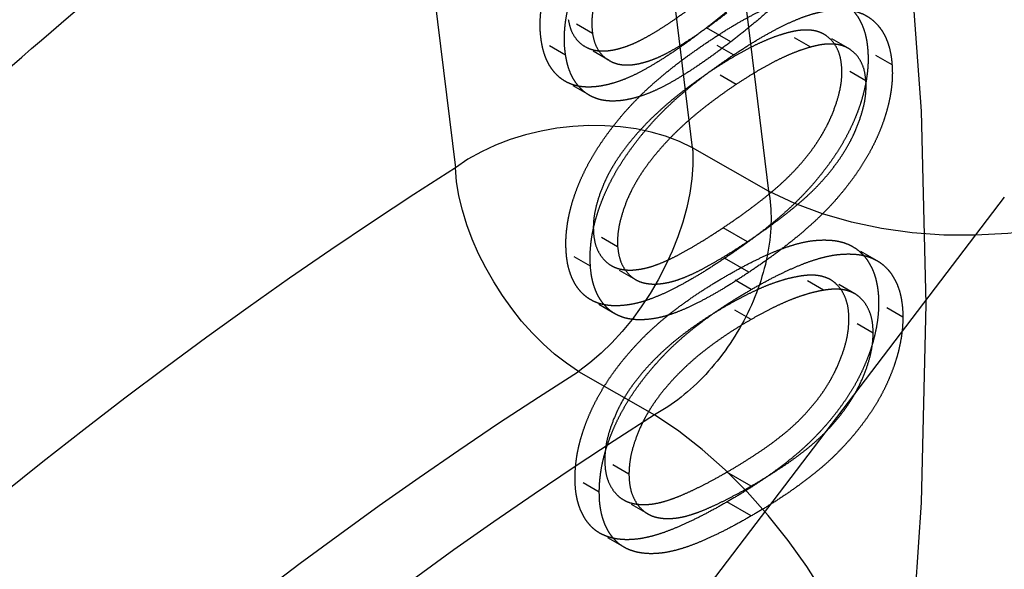
# Model space of a CAD drawing. Units: millimetres. Extents: x 63 to 4291, y 73 to 3057.
# Drawn here: x 3430 to 3435, y 989 to 992 of the extents above; entities that cross this region are included whole.
import ezdxf

# ---------------------------------------------------------------- set-up
doc = ezdxf.new("R2010")
doc.units = ezdxf.units.MM
doc.header["$LTSCALE"] = 2
doc.linetypes.add('Dashed', pattern=[5.7, 4.56, -1.14])
doc.layers.add('Hidden (ISO)', color=7, linetype='Dashed')
doc.layers.add('Hidden Narrow (ISO)', color=7, linetype='Dashed')

msp = doc.modelspace()

# ---------------------------------------------------------------- linework, layer by layer
at = {"layer": 'Hidden (ISO)', "ltscale": 0.011934}
for p, q in [((3433.083, 991.773), (3432.9416, 991.8547)), ((3432.926, 991.6458), (3432.7847, 991.7275)), ((3433.9054, 991.6478), (3433.764, 991.7295)), ((3434.3566, 991.6938), (3434.2152, 991.7755)), ((3434.5743, 991.6871), (3434.433, 991.7688)), ((3433.1802, 991.6155), (3433.0388, 991.6972)), ((3434.8307, 991.591), (3434.6894, 991.6727)), ((3433.9213, 991.4758), (3433.7799, 991.5575)), ((3434.6785, 991.4962), (3434.5372, 991.5779)), ((3433.0651, 991.4125), (3432.9238, 991.4942)), ((3433.2298, 990.529), (3433.0884, 990.6107)), ((3434.7433, 990.4473), (3434.6019, 990.529)), ((3433.0708, 990.4159), (3432.9295, 990.4976)), ((3433.3356, 990.3365), (3433.1942, 990.4182)), ((3434.0088, 990.279), (3433.8675, 990.3607)), ((3434.4317, 990.2748), (3434.2903, 990.3565)), ((3434.6136, 990.2544), (3434.4723, 990.3361)), ((3433.2139, 990.1378), (3433.0725, 990.2195)), ((3434.0082, 990.1041), (3433.8668, 990.1858)), ((3434.8937, 990.1183), (3434.7523, 990.1999)), ((3434.7209, 990.0244), (3434.5795, 990.1061)), ((3433.2954, 989.2023), (3433.1541, 989.2839)), ((3433.1227, 989.0968), (3432.9813, 989.1784)), ((3433.4051, 988.9706), (3433.2638, 989.0523)), ((3433.2668, 988.776), (3433.1254, 988.8576))]:
    msp.add_line(p, q, dxfattribs=at)
at = {"layer": 'Hidden (ISO)', "ltscale": 0.921053}
msp.add_line((3435.4857, 990.8189), (3432.4817, 986.8737), dxfattribs=at)
at = {"layer": 'Hidden (ISO)', "ltscale": 0.921053, "extrusion": (0, 0, -1)}
msp.add_ellipse((3414.5559, 981.2411), major_axis=(15.0108, 25.9745), ratio=0.577628, start_param=0.006047, end_param=1.564268, dxfattribs=at)
at = {"layer": 'Hidden (ISO)', "ltscale": 0.921053}
for points, knots in [([(3427.4692, 991.5866), (3427.7639, 991.8507), (3428.0604, 992.1089), (3428.6566, 992.613), (3428.9563, 992.8589), (3429.5585, 993.338), (3429.861, 993.5712), (3430.4682, 994.0246), (3430.7729, 994.2447), (3431.3842, 994.6716), (3431.6908, 994.8783), (3431.998, 995.0781)], [4.4424445, 4.4424445, 4.4424445, 4.4424445, 4.4837186, 4.4837186, 4.5249928, 4.5249928, 4.5662669, 4.5662669, 4.6075411, 4.6075411, 4.6488152, 4.6488152, 4.6488152, 4.6488152]), ([(3429.2394, 991.1816), (3429.5432, 991.4541), (3429.8484, 991.7201), (3430.4611, 992.2384), (3430.7686, 992.4908), (3431.3853, 992.9815), (3431.6944, 993.2199), (3432.3137, 993.6823), (3432.6239, 993.9062), (3433.2446, 994.3394), (3433.5552, 994.5486), (3433.8656, 994.7502)], [4.4417314, 4.4417314, 4.4417314, 4.4417314, 4.4832768, 4.4832768, 4.5248223, 4.5248223, 4.5663677, 4.5663677, 4.6079132, 4.6079132, 4.6494586, 4.6494586, 4.6494586, 4.6494586]), ([(3434.528, 993.0661), (3434.5299, 993.052), (3434.5337, 993.0242), (3434.5356, 992.9802), (3434.5346, 992.9351), (3434.5306, 992.8888), (3434.5233, 992.8413), (3434.5137, 992.7929), (3434.5003, 992.7431), (3434.4842, 992.6922), (3434.4649, 992.6407), (3434.443, 992.5887), (3434.4174, 992.5366), (3434.3892, 992.4839), (3434.3571, 992.4314), (3434.3226, 992.378), (3434.2849, 992.3244), (3434.2437, 992.2704), (3434.1985, 992.2158), (3434.1488, 992.1603), (3434.0942, 992.104), (3434.0348, 992.0463), (3433.9702, 991.9878), (3433.9007, 991.928), (3433.8265, 991.8667), (3433.7752, 991.827), (3433.7488, 991.8065)], [0, 0, 0, 0, 0.033756, 0.06671, 0.099345, 0.131864, 0.164193, 0.196471, 0.22933, 0.262891, 0.296829, 0.33096, 0.365823, 0.401686, 0.438534, 0.47653, 0.516253, 0.557297, 0.600714, 0.647184, 0.696765, 0.749977, 0.806857, 0.867588, 0.931966, 1, 1, 1, 1]), ([(3432.7847, 991.7275), (3432.7828, 991.7419), (3432.779, 991.7702), (3432.7771, 991.8149), (3432.7781, 991.8608), (3432.7821, 991.9079), (3432.7893, 991.9563), (3432.7994, 992.0058), (3432.8127, 992.0565), (3432.8288, 992.1084), (3432.8484, 992.1612), (3432.8711, 992.2146), (3432.8969, 992.2683), (3432.926, 992.3224), (3432.9585, 992.377), (3432.9941, 992.4318), (3433.0326, 992.4873), (3433.0747, 992.5431), (3433.1203, 992.5997), (3433.1706, 992.6561), (3433.225, 992.7138), (3433.284, 992.7711), (3433.3471, 992.8295), (3433.4145, 992.8881), (3433.4865, 992.9476), (3433.5361, 992.9862), (3433.5615, 993.006)], [0, 0, 0, 0, 0.03406, 0.067327, 0.100279, 0.133112, 0.16575, 0.198675, 0.231817, 0.265638, 0.300199, 0.335091, 0.370533, 0.407132, 0.444891, 0.483794, 0.524174, 0.566233, 0.610366, 0.656979, 0.706499, 0.759126, 0.814285, 0.872896, 0.934776, 1, 1, 1, 1]), ([(3434.6694, 992.9844), (3434.6713, 992.9703), (3434.675, 992.9425), (3434.6769, 992.8985), (3434.6759, 992.8534), (3434.6719, 992.8071), (3434.6647, 992.7596), (3434.655, 992.7112), (3434.6417, 992.6614), (3434.6256, 992.6105), (3434.6063, 992.559), (3434.5844, 992.507), (3434.5587, 992.4549), (3434.5306, 992.4022), (3434.4985, 992.3497), (3434.464, 992.2963), (3434.4263, 992.2428), (3434.385, 992.1887), (3434.3399, 992.1341), (3434.2902, 992.0786), (3434.2356, 992.0223), (3434.1761, 991.9646), (3434.1115, 991.9061), (3434.0421, 991.8463), (3433.9678, 991.7851), (3433.9165, 991.7453), (3433.8902, 991.7248)], [0, 0, 0, 0, 0.033756, 0.06671, 0.099345, 0.131864, 0.164193, 0.196471, 0.22933, 0.262891, 0.296829, 0.33096, 0.365823, 0.401686, 0.438534, 0.47653, 0.516253, 0.557297, 0.600714, 0.647184, 0.696765, 0.749977, 0.806857, 0.867588, 0.931966, 1, 1, 1, 1]), ([(3432.926, 991.6458), (3432.9241, 991.6602), (3432.9204, 991.6885), (3432.9185, 991.7333), (3432.9194, 991.7791), (3432.9235, 991.8263), (3432.9306, 991.8747), (3432.9407, 991.9241), (3432.9541, 991.9749), (3432.9702, 992.0267), (3432.9898, 992.0795), (3433.0124, 992.1329), (3433.0383, 992.1866), (3433.0673, 992.2407), (3433.0998, 992.2953), (3433.1355, 992.3501), (3433.174, 992.4056), (3433.216, 992.4614), (3433.2617, 992.518), (3433.312, 992.5744), (3433.3663, 992.6321), (3433.4253, 992.6894), (3433.4884, 992.7479), (3433.5559, 992.8064), (3433.6278, 992.8659), (3433.6774, 992.9045), (3433.7029, 992.9243)], [0, 0, 0, 0, 0.03406, 0.067327, 0.100279, 0.133112, 0.16575, 0.198675, 0.231817, 0.265638, 0.300199, 0.335091, 0.370533, 0.407132, 0.444891, 0.483794, 0.524174, 0.566233, 0.610366, 0.656979, 0.706499, 0.759126, 0.814285, 0.872896, 0.934776, 1, 1, 1, 1]), ([(3433.7319, 992.7623), (3433.7115, 992.7464), (3433.6718, 992.7153), (3433.6138, 992.6678), (3433.5589, 992.6208), (3433.5072, 992.5737), (3433.4586, 992.5276), (3433.4131, 992.4813), (3433.3707, 992.4356), (3433.3314, 992.3899), (3433.2953, 992.3448), (3433.2617, 992.3007), (3433.2312, 992.257), (3433.2039, 992.2138), (3433.179, 992.1715), (3433.1574, 992.1296), (3433.1384, 992.0884), (3433.1176, 992.0354), (3433.0979, 991.9717), (3433.0825, 991.8993), (3433.077, 991.8322), (3433.081, 991.7927), (3433.083, 991.773)], [0, 0, 0, 0, 0.066495, 0.129652, 0.190312, 0.24785, 0.302596, 0.354415, 0.404103, 0.451139, 0.495834, 0.53844, 0.578991, 0.617683, 0.654741, 0.690375, 0.725079, 0.758613, 0.822539, 0.88321, 0.94165, 1, 1, 1, 1]), ([(3432.9416, 991.8547), (3432.9454, 991.836), (3432.9531, 991.7987), (3432.9767, 991.7532), (3433.0085, 991.7163), (3433.0421, 991.6939), (3433.0731, 991.6812), (3433.0984, 991.6742), (3433.1259, 991.671), (3433.1554, 991.6709), (3433.1867, 991.6737), (3433.22, 991.6801), (3433.2552, 991.6895), (3433.2927, 991.7021), (3433.3332, 991.7187), (3433.3774, 991.7411), (3433.4256, 991.7676), (3433.4779, 991.7996), (3433.5343, 991.8358), (3433.5947, 991.8781), (3433.6592, 991.9244), (3433.7034, 991.958), (3433.7262, 991.9754)], [0, 0, 0, 0, 0.05922, 0.118558, 0.179266, 0.243168, 0.276468, 0.310061, 0.344255, 0.379469, 0.415894, 0.453244, 0.492146, 0.532737, 0.576156, 0.623584, 0.674885, 0.730889, 0.791316, 0.856297, 0.925827, 1, 1, 1, 1]), ([(3433.764, 991.7295), (3433.7897, 991.7462), (3433.8397, 991.7789), (3433.9128, 991.8241), (3433.9822, 991.8631), (3434.0477, 991.8978), (3434.1094, 991.9262), (3434.1674, 991.9503), (3434.2213, 991.968), (3434.2717, 991.9811), (3434.3187, 991.9894), (3434.3629, 991.9939), (3434.4043, 991.9939), (3434.4432, 991.9909), (3434.4792, 991.9834), (3434.5125, 991.9721), (3434.5431, 991.9567), (3434.5709, 991.9376), (3434.5957, 991.9149), (3434.6181, 991.8897), (3434.6375, 991.8613), (3434.6537, 991.8295), (3434.6673, 991.7949), (3434.6777, 991.7572), (3434.6853, 991.7165), (3434.688, 991.6874), (3434.6894, 991.6727)], [0, 0, 0, 0, 0.064983, 0.126747, 0.185068, 0.240316, 0.292626, 0.341789, 0.388322, 0.43201, 0.473844, 0.51389, 0.552947, 0.590667, 0.62712, 0.662752, 0.698176, 0.732812, 0.767069, 0.800681, 0.833673, 0.866516, 0.899546, 0.932605, 0.965914, 1, 1, 1, 1]), ([(3433.9054, 991.6478), (3433.931, 991.6645), (3433.981, 991.6972), (3434.0542, 991.7424), (3434.1235, 991.7814), (3434.1891, 991.8162), (3434.2508, 991.8445), (3434.3088, 991.8686), (3434.3627, 991.8863), (3434.4131, 991.8994), (3434.46, 991.9077), (3434.5043, 991.9122), (3434.5456, 991.9122), (3434.5846, 991.9092), (3434.6205, 991.9017), (3434.6538, 991.8904), (3434.6844, 991.8751), (3434.7122, 991.8559), (3434.7371, 991.8332), (3434.7595, 991.808), (3434.7789, 991.7796), (3434.7951, 991.7478), (3434.8086, 991.7133), (3434.8191, 991.6755), (3434.8266, 991.6348), (3434.8293, 991.6057), (3434.8307, 991.591)], [0, 0, 0, 0, 0.064983, 0.126747, 0.185068, 0.240316, 0.292626, 0.341789, 0.388322, 0.43201, 0.473844, 0.51389, 0.552947, 0.590667, 0.62712, 0.662752, 0.698176, 0.732812, 0.767069, 0.800681, 0.833673, 0.866516, 0.899546, 0.932605, 0.965914, 1, 1, 1, 1]), ([(3433.083, 991.773), (3433.0868, 991.7543), (3433.0945, 991.717), (3433.118, 991.6716), (3433.1498, 991.6347), (3433.1834, 991.6122), (3433.2144, 991.5995), (3433.2397, 991.5925), (3433.2673, 991.5893), (3433.2967, 991.5892), (3433.3281, 991.592), (3433.3614, 991.5984), (3433.3966, 991.6079), (3433.434, 991.6204), (3433.4746, 991.637), (3433.5188, 991.6594), (3433.567, 991.6859), (3433.6192, 991.7179), (3433.6756, 991.7541), (3433.736, 991.7964), (3433.8005, 991.8427), (3433.8447, 991.8763), (3433.8676, 991.8937)], [0, 0, 0, 0, 0.05922, 0.118558, 0.179266, 0.243168, 0.276468, 0.310061, 0.344255, 0.379469, 0.415894, 0.453244, 0.492146, 0.532737, 0.576156, 0.623584, 0.674885, 0.730889, 0.791316, 0.856297, 0.925827, 1, 1, 1, 1]), ([(3433.7488, 991.8065), (3433.7222, 991.7863), (3433.6705, 991.747), (3433.5947, 991.6928), (3433.5234, 991.6445), (3433.4563, 991.6023), (3433.3934, 991.5655), (3433.3348, 991.5347), (3433.2805, 991.5098), (3433.2302, 991.4909), (3433.1834, 991.4775), (3433.1391, 991.4672), (3433.0973, 991.4616), (3433.0579, 991.4598), (3433.0209, 991.4619), (3432.9863, 991.4681), (3432.9541, 991.4785), (3432.9245, 991.4929), (3432.8974, 991.5108), (3432.8731, 991.5323), (3432.8515, 991.5569), (3432.8325, 991.5846), (3432.8163, 991.6155), (3432.8027, 991.6494), (3432.7922, 991.687), (3432.7872, 991.7139), (3432.7847, 991.7275)], [0, 0, 0, 0, 0.0685472, 0.1330634, 0.1939026, 0.2505789, 0.3037661, 0.3535738, 0.3995831, 0.4425516, 0.4831925, 0.5223592, 0.5600111, 0.5968586, 0.6324371, 0.6673334, 0.7017674, 0.7359678, 0.7695543, 0.8027355, 0.83549, 0.8680141, 0.900508, 0.9331726, 0.9661274, 1, 1, 1, 1]), ([(3434.5372, 991.5779), (3434.5349, 991.5977), (3434.5303, 991.6372), (3434.5117, 991.6871), (3434.4843, 991.7289), (3434.4542, 991.7557), (3434.4264, 991.7733), (3434.4025, 991.7827), (3434.377, 991.7901), (3434.3487, 991.793), (3434.3186, 991.7938), (3434.2862, 991.7908), (3434.2516, 991.7851), (3434.2275, 991.7788), (3434.2152, 991.7755)], [0, 0, 0, 0, 0.11116, 0.222168, 0.335642, 0.454665, 0.516364, 0.579205, 0.64355, 0.709595, 0.777881, 0.849033, 0.922759, 1, 1, 1, 1]), ([(3432.9295, 990.4976), (3432.9287, 990.5126), (3432.9272, 990.5424), (3432.9286, 990.5891), (3432.9331, 990.6367), (3432.94, 990.685), (3432.9507, 990.7342), (3432.9638, 990.7844), (3432.9805, 990.8354), (3432.9996, 990.8873), (3433.0224, 990.9395), (3433.0477, 990.9923), (3433.0765, 991.045), (3433.1083, 991.0977), (3433.1433, 991.1502), (3433.1811, 991.2028), (3433.222, 991.2556), (3433.2661, 991.3085), (3433.3139, 991.3614), (3433.3657, 991.4144), (3433.4219, 991.4668), (3433.4822, 991.52), (3433.5468, 991.5725), (3433.6154, 991.6255), (3433.6883, 991.6778), (3433.7384, 991.712), (3433.764, 991.7295)], [0, 0, 0, 0, 0.033855, 0.0674153, 0.1003117, 0.1329814, 0.1657399, 0.1983787, 0.2318304, 0.2655407, 0.2999919, 0.3348442, 0.3706568, 0.4072572, 0.4448572, 0.4838154, 0.5242802, 0.5662486, 0.6103808, 0.6569918, 0.7064375, 0.7590421, 0.8145107, 0.8730162, 0.9348911, 1, 1, 1, 1]), ([(3434.2152, 991.7755), (3434.1996, 991.771), (3434.1679, 991.7619), (3434.1186, 991.7432), (3434.0674, 991.7215), (3434.0141, 991.6963), (3433.9584, 991.6667), (3433.9007, 991.6338), (3433.8409, 991.5974), (3433.8005, 991.571), (3433.7799, 991.5575)], [0, 0, 0, 0, 0.1100092, 0.2242024, 0.3414924, 0.4636338, 0.5908031, 0.7224805, 0.8588302, 1, 1, 1, 1]), ([(3433.8902, 991.7248), (3433.8635, 991.7046), (3433.8118, 991.6653), (3433.7361, 991.6111), (3433.6647, 991.5628), (3433.5976, 991.5206), (3433.5348, 991.4838), (3433.4762, 991.453), (3433.4219, 991.4281), (3433.3716, 991.4092), (3433.3247, 991.3958), (3433.2804, 991.3855), (3433.2386, 991.3799), (3433.1993, 991.3781), (3433.1622, 991.3802), (3433.1277, 991.3864), (3433.0955, 991.3968), (3433.0659, 991.4112), (3433.0388, 991.4291), (3433.0145, 991.4506), (3432.9928, 991.4752), (3432.9738, 991.5029), (3432.9576, 991.5338), (3432.944, 991.5677), (3432.9335, 991.6053), (3432.9286, 991.6322), (3432.926, 991.6458)], [0, 0, 0, 0, 0.0685472, 0.1330634, 0.1939026, 0.2505789, 0.3037661, 0.3535738, 0.3995831, 0.4425516, 0.4831925, 0.5223592, 0.5600111, 0.5968586, 0.6324371, 0.6673334, 0.7017674, 0.7359678, 0.7695543, 0.8027355, 0.83549, 0.8680141, 0.900508, 0.9331726, 0.9661274, 1, 1, 1, 1]), ([(3434.6894, 991.6727), (3434.6901, 991.6579), (3434.6917, 991.6285), (3434.6902, 991.5825), (3434.6857, 991.5357), (3434.6789, 991.4882), (3434.6681, 991.4397), (3434.655, 991.3906), (3434.6391, 991.3405), (3434.6199, 991.2899), (3434.5979, 991.2389), (3434.5728, 991.1877), (3434.5449, 991.1366), (3434.5137, 991.0856), (3434.4799, 991.0347), (3434.4427, 990.984), (3434.4028, 990.9334), (3434.3599, 990.8822), (3434.3128, 990.8313), (3434.2614, 990.7797), (3434.205, 990.7281), (3434.144, 990.6752), (3434.0783, 990.6223), (3434.0078, 990.569), (3433.9327, 990.5146), (3433.8808, 990.4795), (3433.8541, 990.4615)], [0, 0, 0, 0, 0.033845, 0.066819, 0.099699, 0.132071, 0.16427, 0.196905, 0.229609, 0.263093, 0.296792, 0.331074, 0.366158, 0.401646, 0.438747, 0.476662, 0.516125, 0.557272, 0.600509, 0.646928, 0.696883, 0.750052, 0.807038, 0.867388, 0.931793, 1, 1, 1, 1]), ([(3434.3566, 991.6938), (3434.341, 991.6893), (3434.3092, 991.6802), (3434.26, 991.6615), (3434.2088, 991.6399), (3434.1554, 991.6146), (3434.0998, 991.585), (3434.0421, 991.5521), (3433.9823, 991.5157), (3433.9418, 991.4893), (3433.9213, 991.4758)], [0, 0, 0, 0, 0.1100092, 0.2242024, 0.3414924, 0.4636338, 0.5908031, 0.7224805, 0.8588302, 1, 1, 1, 1]), ([(3434.6785, 991.4962), (3434.6762, 991.516), (3434.6717, 991.5555), (3434.653, 991.6054), (3434.6257, 991.6472), (3434.5955, 991.6741), (3434.5677, 991.6916), (3434.5439, 991.701), (3434.5183, 991.7084), (3434.49, 991.7113), (3434.46, 991.7121), (3434.4275, 991.7092), (3434.393, 991.7035), (3434.3689, 991.6971), (3434.3566, 991.6938)], [0, 0, 0, 0, 0.11116, 0.222168, 0.335642, 0.454665, 0.516364, 0.579205, 0.64355, 0.709595, 0.777881, 0.849033, 0.922759, 1, 1, 1, 1]), ([(3433.0708, 990.4159), (3433.0701, 990.4309), (3433.0685, 990.4608), (3433.07, 990.5074), (3433.0745, 990.555), (3433.0814, 990.6033), (3433.092, 990.6525), (3433.1052, 990.7027), (3433.1218, 990.7537), (3433.141, 990.8056), (3433.1637, 990.8578), (3433.1891, 990.9106), (3433.2178, 990.9633), (3433.2496, 991.016), (3433.2846, 991.0685), (3433.3225, 991.1212), (3433.3634, 991.174), (3433.4075, 991.2268), (3433.4552, 991.2797), (3433.507, 991.3327), (3433.5633, 991.3851), (3433.6236, 991.4383), (3433.6882, 991.4909), (3433.7568, 991.5438), (3433.8297, 991.5961), (3433.8797, 991.6303), (3433.9054, 991.6478)], [0, 0, 0, 0, 0.033855, 0.0674153, 0.1003117, 0.1329814, 0.1657399, 0.1983787, 0.2318304, 0.2655407, 0.2999919, 0.3348442, 0.3706568, 0.4072572, 0.4448572, 0.4838154, 0.5242802, 0.5662486, 0.6103808, 0.6569918, 0.7064375, 0.7590421, 0.8145107, 0.8730162, 0.9348911, 1, 1, 1, 1]), ([(3433.7799, 991.5575), (3433.7593, 991.5436), (3433.719, 991.5164), (3433.6603, 991.4738), (3433.6046, 991.4316), (3433.5519, 991.3896), (3433.5021, 991.3473), (3433.4554, 991.3048), (3433.4115, 991.2624), (3433.3708, 991.2198), (3433.3328, 991.1778), (3433.298, 991.1356), (3433.2656, 991.0944), (3433.2363, 991.0529), (3433.2096, 991.0121), (3433.1859, 990.9713), (3433.1647, 990.931), (3433.1411, 990.8786), (3433.1172, 990.8149), (3433.0978, 990.7418), (3433.0867, 990.6726), (3433.0878, 990.6313), (3433.0884, 990.6107)], [0, 0, 0, 0, 0.066513, 0.129986, 0.190437, 0.247928, 0.302615, 0.354961, 0.404287, 0.451532, 0.49622, 0.53865, 0.579429, 0.617798, 0.655053, 0.690624, 0.725011, 0.758751, 0.822727, 0.883175, 0.941733, 1, 1, 1, 1]), ([(3433.845, 990.6397), (3433.868, 990.6551), (3433.9124, 990.685), (3433.9767, 990.7306), (3434.0364, 990.7752), (3434.0918, 990.8183), (3434.1428, 990.8605), (3434.1893, 990.9017), (3434.2314, 990.9414), (3434.2693, 990.9805), (3434.3037, 991.0193), (3434.3356, 991.058), (3434.3653, 991.0969), (3434.3927, 991.1359), (3434.4174, 991.1754), (3434.4403, 991.2147), (3434.4609, 991.2545), (3434.4842, 991.3072), (3434.5084, 991.3713), (3434.5284, 991.4454), (3434.5388, 991.5152), (3434.5377, 991.5571), (3434.5372, 991.5779)], [0, 0, 0, 0, 0.07402, 0.143153, 0.207814, 0.26801, 0.323876, 0.375516, 0.422609, 0.465766, 0.506184, 0.545012, 0.582713, 0.619147, 0.654236, 0.688483, 0.722591, 0.756081, 0.820783, 0.881956, 0.941084, 1, 1, 1, 1]), ([(3434.8307, 991.591), (3434.8315, 991.5762), (3434.833, 991.5468), (3434.8316, 991.5008), (3434.8271, 991.454), (3434.8203, 991.4065), (3434.8094, 991.358), (3434.7964, 991.3089), (3434.7805, 991.2588), (3434.7612, 991.2082), (3434.7393, 991.1572), (3434.7141, 991.106), (3434.6863, 991.0549), (3434.655, 991.0039), (3434.6212, 990.953), (3434.5841, 990.9023), (3434.5442, 990.8517), (3434.5012, 990.8005), (3434.4542, 990.7496), (3434.4027, 990.698), (3434.3463, 990.6464), (3434.2854, 990.5935), (3434.2197, 990.5407), (3434.1492, 990.4873), (3434.074, 990.4329), (3434.0222, 990.3978), (3433.9955, 990.3798)], [0, 0, 0, 0, 0.033845, 0.066819, 0.099699, 0.132071, 0.16427, 0.196905, 0.229609, 0.263093, 0.296792, 0.331074, 0.366158, 0.401646, 0.438747, 0.476662, 0.516125, 0.557272, 0.600509, 0.646928, 0.696883, 0.750052, 0.807038, 0.867388, 0.931793, 1, 1, 1, 1]), ([(3433.9864, 990.558), (3434.0093, 990.5734), (3434.0537, 990.6033), (3434.118, 990.6489), (3434.1777, 990.6935), (3434.2332, 990.7366), (3434.2842, 990.7788), (3434.3307, 990.82), (3434.3728, 990.8597), (3434.4106, 990.8988), (3434.4451, 990.9376), (3434.4769, 990.9763), (3434.5066, 991.0152), (3434.5341, 991.0542), (3434.5587, 991.0937), (3434.5816, 991.1331), (3434.6022, 991.1728), (3434.6256, 991.2255), (3434.6497, 991.2897), (3434.6697, 991.3637), (3434.6802, 991.4335), (3434.6791, 991.4754), (3434.6785, 991.4962)], [0, 0, 0, 0, 0.07402, 0.143153, 0.207814, 0.26801, 0.323876, 0.375516, 0.422609, 0.465766, 0.506184, 0.545012, 0.582713, 0.619147, 0.654236, 0.688483, 0.722591, 0.756081, 0.820783, 0.881956, 0.941084, 1, 1, 1, 1]), ([(3433.9213, 991.4758), (3433.9007, 991.4619), (3433.8604, 991.4347), (3433.8017, 991.3921), (3433.746, 991.3499), (3433.6932, 991.308), (3433.6435, 991.2656), (3433.5967, 991.2231), (3433.5528, 991.1807), (3433.5122, 991.1381), (3433.4742, 991.0961), (3433.4393, 991.0539), (3433.407, 991.0127), (3433.3776, 990.9712), (3433.351, 990.9304), (3433.3273, 990.8896), (3433.3061, 990.8493), (3433.2824, 990.7969), (3433.2585, 990.7332), (3433.2391, 990.6601), (3433.228, 990.5909), (3433.2292, 990.5496), (3433.2298, 990.529)], [0, 0, 0, 0, 0.066513, 0.129986, 0.190437, 0.247928, 0.302615, 0.354961, 0.404287, 0.451532, 0.49622, 0.53865, 0.579429, 0.617798, 0.655053, 0.690624, 0.725011, 0.758751, 0.822727, 0.883175, 0.941733, 1, 1, 1, 1]), ([(3433.0884, 990.6107), (3433.0908, 990.5909), (3433.0956, 990.5512), (3433.1146, 990.5011), (3433.1425, 990.4592), (3433.1725, 990.4312), (3433.2009, 990.4138), (3433.2247, 990.4035), (3433.2507, 990.3968), (3433.2789, 990.3933), (3433.3086, 990.3918), (3433.3409, 990.3947), (3433.3752, 990.4001), (3433.4118, 990.4084), (3433.4518, 990.4215), (3433.4956, 990.4386), (3433.5436, 990.4606), (3433.5957, 990.4872), (3433.6521, 990.5188), (3433.7128, 990.5545), (3433.7776, 990.595), (3433.8221, 990.6245), (3433.845, 990.6397)], [0, 0, 0, 0, 0.0593563, 0.1186774, 0.1793364, 0.2435264, 0.2767527, 0.3103095, 0.3447196, 0.3799271, 0.4159832, 0.4533784, 0.4925928, 0.5329562, 0.5762729, 0.6238655, 0.6754714, 0.7312238, 0.7915893, 0.8566474, 0.9260986, 1, 1, 1, 1]), ([(3433.2298, 990.529), (3433.2322, 990.5092), (3433.237, 990.4696), (3433.2559, 990.4194), (3433.2839, 990.3775), (3433.3139, 990.3495), (3433.3423, 990.3321), (3433.366, 990.3219), (3433.3921, 990.3151), (3433.4202, 990.3117), (3433.4499, 990.3101), (3433.4823, 990.313), (3433.5165, 990.3184), (3433.5532, 990.3267), (3433.5931, 990.3398), (3433.6369, 990.3569), (3433.6849, 990.3789), (3433.7371, 990.4055), (3433.7935, 990.4371), (3433.8541, 990.4728), (3433.9189, 990.5133), (3433.9634, 990.5428), (3433.9864, 990.558)], [0, 0, 0, 0, 0.0593563, 0.1186774, 0.1793364, 0.2435264, 0.2767527, 0.3103095, 0.3447196, 0.3799271, 0.4159832, 0.4533784, 0.4925928, 0.5329562, 0.5762729, 0.6238655, 0.6754714, 0.7312238, 0.7915893, 0.8566474, 0.9260986, 1, 1, 1, 1]), ([(3433.8675, 990.3607), (3433.8932, 990.3752), (3433.9435, 990.4035), (3434.017, 990.4422), (3434.0863, 990.4749), (3434.1515, 990.5036), (3434.2128, 990.5264), (3434.27, 990.5442), (3434.3233, 990.5577), (3434.3724, 990.5652), (3434.4181, 990.5685), (3434.4608, 990.5681), (3434.5008, 990.5643), (3434.5379, 990.5566), (3434.572, 990.5449), (3434.603, 990.5292), (3434.6315, 990.5103), (3434.6567, 990.4872), (3434.6795, 990.4616), (3434.6986, 990.4322), (3434.7153, 990.4006), (3434.7288, 990.3661), (3434.7394, 990.3288), (3434.7466, 990.2884), (3434.7517, 990.2459), (3434.7521, 990.2153), (3434.7523, 990.1999)], [0, 0, 0, 0, 0.065069, 0.127067, 0.185532, 0.240785, 0.293004, 0.342556, 0.388955, 0.432815, 0.474671, 0.514821, 0.553655, 0.591479, 0.627861, 0.663639, 0.698823, 0.733433, 0.76763, 0.801074, 0.83425, 0.86697, 0.899712, 0.932696, 0.966173, 1, 1, 1, 1]), ([(3433.8541, 990.4615), (3433.8273, 990.4437), (3433.7751, 990.4092), (3433.699, 990.3622), (3433.6275, 990.3208), (3433.5604, 990.2852), (3433.4977, 990.2547), (3433.4397, 990.2301), (3433.3862, 990.2113), (3433.3369, 990.1976), (3433.2912, 990.189), (3433.2485, 990.1847), (3433.2079, 990.1834), (3433.1703, 990.1867), (3433.1348, 990.193), (3433.1026, 990.2042), (3433.0725, 990.2185), (3433.0453, 990.2371), (3433.0207, 990.259), (3432.999, 990.284), (3432.9803, 990.312), (3432.9644, 990.3431), (3432.9513, 990.3772), (3432.9407, 990.4142), (3432.9332, 990.4543), (3432.9307, 990.4831), (3432.9295, 990.4976)], [0, 0, 0, 0, 0.068557, 0.132995, 0.193672, 0.250673, 0.303796, 0.353462, 0.399545, 0.442447, 0.482904, 0.522182, 0.559946, 0.596866, 0.632587, 0.667632, 0.701863, 0.736095, 0.769933, 0.802955, 0.835369, 0.867773, 0.900368, 0.933077, 0.966307, 1, 1, 1, 1]), ([(3434.0088, 990.279), (3434.0346, 990.2935), (3434.0849, 990.3218), (3434.1583, 990.3605), (3434.2276, 990.3932), (3434.2929, 990.4219), (3434.3541, 990.4447), (3434.4113, 990.4625), (3434.4647, 990.4761), (3434.5138, 990.4835), (3434.5595, 990.4868), (3434.6022, 990.4864), (3434.6422, 990.4826), (3434.6792, 990.475), (3434.7133, 990.4632), (3434.7443, 990.4475), (3434.7728, 990.4286), (3434.7981, 990.4055), (3434.8208, 990.3799), (3434.84, 990.3505), (3434.8566, 990.3189), (3434.8702, 990.2845), (3434.8807, 990.2472), (3434.888, 990.2068), (3434.8931, 990.1642), (3434.8935, 990.1336), (3434.8937, 990.1183)], [0, 0, 0, 0, 0.065069, 0.127067, 0.185532, 0.240785, 0.293004, 0.342556, 0.388955, 0.432815, 0.474671, 0.514821, 0.553655, 0.591479, 0.627861, 0.663639, 0.698823, 0.733433, 0.76763, 0.801074, 0.83425, 0.86697, 0.899712, 0.932696, 0.966173, 1, 1, 1, 1]), ([(3433.9955, 990.3798), (3433.9686, 990.362), (3433.9165, 990.3275), (3433.8404, 990.2806), (3433.7688, 990.2391), (3433.7017, 990.2036), (3433.6391, 990.1731), (3433.581, 990.1484), (3433.5275, 990.1296), (3433.4783, 990.116), (3433.4325, 990.1073), (3433.3898, 990.103), (3433.3493, 990.1017), (3433.3117, 990.105), (3433.2762, 990.1113), (3433.2439, 990.1225), (3433.2139, 990.1368), (3433.1866, 990.1554), (3433.1621, 990.1773), (3433.1404, 990.2023), (3433.1217, 990.2304), (3433.1058, 990.2614), (3433.0927, 990.2956), (3433.0821, 990.3325), (3433.0746, 990.3726), (3433.0721, 990.4014), (3433.0708, 990.4159)], [0, 0, 0, 0, 0.068557, 0.132995, 0.193672, 0.250673, 0.303796, 0.353462, 0.399545, 0.442447, 0.482904, 0.522182, 0.559946, 0.596866, 0.632587, 0.667632, 0.701863, 0.736095, 0.769933, 0.802955, 0.835369, 0.867773, 0.900368, 0.933077, 0.966307, 1, 1, 1, 1]), ([(3432.9813, 989.1784), (3432.9815, 989.194), (3432.9819, 989.225), (3432.9871, 989.2734), (3432.9938, 989.3218), (3433.0046, 989.3711), (3433.0175, 989.421), (3433.0345, 989.4715), (3433.053, 989.5227), (3433.0756, 989.574), (3433.1005, 989.6258), (3433.1288, 989.6772), (3433.1598, 989.7287), (3433.194, 989.7793), (3433.2309, 989.8301), (3433.2709, 989.8802), (3433.3139, 989.93), (3433.3597, 989.98), (3433.4095, 990.0293), (3433.463, 990.0785), (3433.5206, 990.1267), (3433.5821, 990.1746), (3433.6478, 990.2221), (3433.7174, 990.2693), (3433.7912, 990.3156), (3433.8416, 990.3454), (3433.8675, 990.3607)], [0, 0, 0, 0, 0.033788, 0.067226, 0.099841, 0.132545, 0.16513, 0.198011, 0.23128, 0.265044, 0.299216, 0.334359, 0.369695, 0.406258, 0.443804, 0.482982, 0.523085, 0.565267, 0.609343, 0.656393, 0.705887, 0.758326, 0.813833, 0.872795, 0.934723, 1, 1, 1, 1]), ([(3434.2903, 990.3565), (3434.2753, 990.3536), (3434.2448, 990.3479), (3434.1974, 990.336), (3434.1477, 990.3194), (3434.096, 990.3004), (3434.0419, 990.2766), (3433.9856, 990.2501), (3433.9269, 990.2198), (3433.8871, 990.1972), (3433.8668, 990.1858)], [0, 0, 0, 0, 0.1105883, 0.2245418, 0.3425035, 0.4643241, 0.590756, 0.7222275, 0.8588428, 1, 1, 1, 1]), ([(3434.5795, 990.1061), (3434.5787, 990.1272), (3434.5771, 990.1692), (3434.5629, 990.2241), (3434.5399, 990.2716), (3434.5136, 990.3043), (3434.4884, 990.3262), (3434.4669, 990.3398), (3434.4429, 990.3499), (3434.4169, 990.3576), (3434.3886, 990.3621), (3434.358, 990.3634), (3434.3251, 990.3616), (3434.3021, 990.3582), (3434.2903, 990.3565)], [0, 0, 0, 0, 0.112802, 0.225203, 0.339663, 0.459731, 0.521784, 0.583969, 0.64821, 0.71391, 0.781027, 0.851466, 0.924059, 1, 1, 1, 1]), ([(3433.1227, 989.0968), (3433.1228, 989.1123), (3433.1232, 989.1433), (3433.1284, 989.1917), (3433.1351, 989.2401), (3433.1459, 989.2894), (3433.1588, 989.3393), (3433.1758, 989.3898), (3433.1943, 989.441), (3433.2169, 989.4923), (3433.2419, 989.5441), (3433.2702, 989.5955), (3433.3011, 989.647), (3433.3353, 989.6976), (3433.3723, 989.7484), (3433.4123, 989.7985), (3433.4553, 989.8483), (3433.5011, 989.8983), (3433.5508, 989.9476), (3433.6043, 989.9968), (3433.662, 990.0451), (3433.7235, 990.0929), (3433.7891, 990.1405), (3433.8588, 990.1877), (3433.9325, 990.2339), (3433.983, 990.2637), (3434.0088, 990.279)], [0, 0, 0, 0, 0.033788, 0.067226, 0.099841, 0.132545, 0.16513, 0.198011, 0.23128, 0.265044, 0.299216, 0.334359, 0.369695, 0.406258, 0.443804, 0.482982, 0.523085, 0.565267, 0.609343, 0.656393, 0.705887, 0.758326, 0.813833, 0.872795, 0.934723, 1, 1, 1, 1]), ([(3434.4317, 990.2748), (3434.4166, 990.272), (3434.3861, 990.2663), (3434.3388, 990.2543), (3434.2891, 990.2377), (3434.2374, 990.2188), (3434.1833, 990.195), (3434.1269, 990.1684), (3434.0683, 990.1381), (3434.0284, 990.1156), (3434.0082, 990.1041)], [0, 0, 0, 0, 0.1105883, 0.2245418, 0.3425035, 0.4643241, 0.590756, 0.7222275, 0.8588428, 1, 1, 1, 1]), ([(3434.7209, 990.0244), (3434.7201, 990.0455), (3434.7184, 990.0875), (3434.7043, 990.1424), (3434.6813, 990.1899), (3434.655, 990.2226), (3434.6297, 990.2445), (3434.6083, 990.2581), (3434.5842, 990.2682), (3434.5583, 990.2759), (3434.5299, 990.2804), (3434.4994, 990.2817), (3434.4664, 990.2799), (3434.4434, 990.2765), (3434.4317, 990.2748)], [0, 0, 0, 0, 0.112802, 0.225203, 0.339663, 0.459731, 0.521784, 0.583969, 0.64821, 0.71391, 0.781027, 0.851466, 0.924059, 1, 1, 1, 1]), ([(3433.8668, 990.1858), (3433.8466, 990.1738), (3433.8069, 990.1504), (3433.7489, 990.1146), (3433.6938, 990.0769), (3433.6414, 990.0401), (3433.592, 990.0019), (3433.5451, 989.9645), (3433.5013, 989.9252), (3433.46, 989.8864), (3433.4216, 989.8472), (3433.3859, 989.8077), (3433.3528, 989.7685), (3433.3223, 989.7291), (3433.2944, 989.6897), (3433.2695, 989.6498), (3433.2466, 989.6104), (3433.221, 989.5582), (3433.1946, 989.4946), (3433.171, 989.4203), (3433.157, 989.3494), (3433.1551, 989.3058), (3433.1541, 989.2839)], [0, 0, 0, 0, 0.065674, 0.128473, 0.188155, 0.24508, 0.299416, 0.350785, 0.399899, 0.446624, 0.491202, 0.533319, 0.573791, 0.612461, 0.649528, 0.685459, 0.720284, 0.754012, 0.819093, 0.880506, 0.940318, 1, 1, 1, 1]), ([(3434.7523, 990.1999), (3434.7521, 990.1845), (3434.7516, 990.154), (3434.7471, 990.1065), (3434.7397, 990.0588), (3434.7294, 990.0105), (3434.7168, 989.9617), (3434.7003, 989.9122), (3434.6814, 989.8622), (3434.6598, 989.8118), (3434.6351, 989.7615), (3434.6078, 989.7112), (3434.5772, 989.6616), (3434.5437, 989.6123), (3434.5075, 989.5634), (3434.4685, 989.5147), (3434.4267, 989.4665), (3434.3818, 989.4186), (3434.3331, 989.371), (3434.2802, 989.3232), (3434.2225, 989.2763), (3434.1604, 989.2288), (3434.0936, 989.1809), (3434.0222, 989.1333), (3433.9464, 989.0856), (3433.8943, 989.0552), (3433.8675, 989.0395)], [0, 0, 0, 0, 0.0337886, 0.0666246, 0.0992893, 0.131367, 0.1635924, 0.1961126, 0.2289123, 0.2621696, 0.2960043, 0.3302324, 0.3650759, 0.4009684, 0.4378768, 0.4759656, 0.5156405, 0.5566752, 0.6000284, 0.6466897, 0.6964192, 0.7497717, 0.80685, 0.8674297, 0.9318837, 1, 1, 1, 1]), ([(3434.8937, 990.1183), (3434.8934, 990.1028), (3434.893, 990.0723), (3434.8884, 990.0249), (3434.881, 989.9771), (3434.8707, 989.9288), (3434.8581, 989.88), (3434.8417, 989.8305), (3434.8228, 989.7805), (3434.8012, 989.7301), (3434.7765, 989.6798), (3434.7492, 989.6295), (3434.7185, 989.5799), (3434.6851, 989.5306), (3434.6489, 989.4817), (3434.6099, 989.433), (3434.5681, 989.3848), (3434.5231, 989.3369), (3434.4745, 989.2893), (3434.4215, 989.2416), (3434.3639, 989.1946), (3434.3017, 989.1471), (3434.235, 989.0993), (3434.1636, 989.0516), (3434.0877, 989.0039), (3434.0356, 988.9735), (3434.0088, 988.9579)], [0, 0, 0, 0, 0.0337886, 0.0666246, 0.0992893, 0.131367, 0.1635924, 0.1961126, 0.2289123, 0.2621696, 0.2960043, 0.3302324, 0.3650759, 0.4009684, 0.4378768, 0.4759656, 0.5156405, 0.5566752, 0.6000284, 0.6466897, 0.6964192, 0.7497717, 0.80685, 0.8674297, 0.9318837, 1, 1, 1, 1]), ([(3434.0082, 990.1041), (3433.9879, 990.0921), (3433.9483, 990.0687), (3433.8903, 990.0329), (3433.8352, 989.9952), (3433.7828, 989.9584), (3433.7333, 989.9203), (3433.6864, 989.8828), (3433.6426, 989.8435), (3433.6013, 989.8047), (3433.5629, 989.7655), (3433.5272, 989.7261), (3433.4941, 989.6868), (3433.4637, 989.6474), (3433.4357, 989.608), (3433.4109, 989.5681), (3433.388, 989.5287), (3433.3623, 989.4766), (3433.3359, 989.4129), (3433.3123, 989.3386), (3433.2983, 989.2677), (3433.2964, 989.2241), (3433.2954, 989.2023)], [0, 0, 0, 0, 0.065674, 0.128473, 0.188155, 0.24508, 0.299416, 0.350785, 0.399899, 0.446624, 0.491202, 0.533319, 0.573791, 0.612461, 0.649528, 0.685459, 0.720284, 0.754012, 0.819093, 0.880506, 0.940318, 1, 1, 1, 1]), ([(3433.8668, 989.2136), (3433.8893, 989.2267), (3433.933, 989.252), (3433.9963, 989.2919), (3434.0555, 989.3307), (3434.1105, 989.3682), (3434.1611, 989.4062), (3434.2076, 989.4429), (3434.2498, 989.4792), (3434.2881, 989.5154), (3434.323, 989.5517), (3434.3556, 989.5881), (3434.3861, 989.6248), (3434.4145, 989.6621), (3434.4405, 989.7003), (3434.4647, 989.7386), (3434.4863, 989.7778), (3434.5121, 989.8296), (3434.5388, 989.8938), (3434.5621, 989.9687), (3434.5767, 990.0403), (3434.5786, 990.0842), (3434.5795, 990.1061)], [0, 0, 0, 0, 0.072955, 0.141591, 0.205573, 0.265315, 0.320613, 0.371477, 0.418453, 0.461364, 0.501801, 0.540474, 0.577852, 0.614276, 0.64966, 0.684283, 0.718344, 0.752068, 0.817643, 0.879716, 0.939962, 1, 1, 1, 1]), ([(3434.0082, 989.132), (3434.0307, 989.145), (3434.0743, 989.1703), (3434.1377, 989.2102), (3434.1969, 989.249), (3434.2519, 989.2865), (3434.3025, 989.3245), (3434.3489, 989.3612), (3434.3911, 989.3975), (3434.4294, 989.4337), (3434.4644, 989.47), (3434.4969, 989.5064), (3434.5275, 989.5431), (3434.5559, 989.5804), (3434.5819, 989.6186), (3434.6061, 989.6569), (3434.6276, 989.6961), (3434.6535, 989.7479), (3434.6802, 989.8121), (3434.7035, 989.887), (3434.7181, 989.9586), (3434.7199, 990.0025), (3434.7209, 990.0244)], [0, 0, 0, 0, 0.072955, 0.141591, 0.205573, 0.265315, 0.320613, 0.371477, 0.418453, 0.461364, 0.501801, 0.540474, 0.577852, 0.614276, 0.64966, 0.684283, 0.718344, 0.752068, 0.817643, 0.879716, 0.939962, 1, 1, 1, 1]), ([(3433.1541, 989.2839), (3433.1551, 989.263), (3433.157, 989.2211), (3433.1709, 989.1656), (3433.1945, 989.1181), (3433.2209, 989.0848), (3433.2466, 989.0627), (3433.2684, 989.0491), (3433.292, 989.038), (3433.3182, 989.0305), (3433.3465, 989.0261), (3433.3766, 989.0236), (3433.4092, 989.0251), (3433.4442, 989.0291), (3433.4825, 989.037), (3433.5248, 989.0496), (3433.5714, 989.0657), (3433.6224, 989.0874), (3433.6774, 989.1124), (3433.7367, 989.1422), (3433.8003, 989.1755), (3433.8442, 989.2007), (3433.8668, 989.2136)], [0, 0, 0, 0, 0.0603773, 0.1208646, 0.1825791, 0.2476255, 0.281336, 0.3151193, 0.3494568, 0.3846056, 0.4210158, 0.4582367, 0.4968943, 0.5373154, 0.5802098, 0.6271671, 0.6784377, 0.7340242, 0.7937784, 0.8577356, 0.9267091, 1, 1, 1, 1]), ([(3433.2954, 989.2023), (3433.2964, 989.1813), (3433.2984, 989.1394), (3433.3123, 989.0839), (3433.3359, 989.0364), (3433.3623, 989.0031), (3433.3879, 988.981), (3433.4097, 988.9675), (3433.4333, 988.9563), (3433.4595, 988.9488), (3433.4879, 988.9444), (3433.518, 988.942), (3433.5506, 988.9434), (3433.5855, 988.9474), (3433.6238, 988.9553), (3433.6662, 988.9679), (3433.7128, 988.9841), (3433.7637, 989.0057), (3433.8187, 989.0307), (3433.8781, 989.0605), (3433.9416, 989.0938), (3433.9855, 989.119), (3434.0082, 989.132)], [0, 0, 0, 0, 0.0603773, 0.1208646, 0.1825791, 0.2476255, 0.281336, 0.3151193, 0.3494568, 0.3846056, 0.4210158, 0.4582367, 0.4968943, 0.5373154, 0.5802098, 0.6271671, 0.6784377, 0.7340242, 0.7937784, 0.8577356, 0.9267091, 1, 1, 1, 1]), ([(3433.8675, 989.0395), (3433.8405, 989.0242), (3433.788, 988.9943), (3433.7116, 988.9541), (3433.6399, 988.9193), (3433.5729, 988.8896), (3433.5107, 988.8646), (3433.4533, 988.8461), (3433.4005, 988.8322), (3433.3522, 988.8235), (3433.3076, 988.8195), (3433.266, 988.819), (3433.2274, 988.8232), (3433.1913, 988.8301), (3433.1581, 988.8412), (3433.1275, 988.8555), (3433.0997, 988.8739), (3433.0748, 988.896), (3433.0529, 988.9218), (3433.0336, 988.9497), (3433.0176, 988.9811), (3433.0045, 989.0152), (3432.9939, 989.0517), (3432.9866, 989.0911), (3432.982, 989.1333), (3432.9815, 989.1632), (3432.9813, 989.1784)], [0, 0, 0, 0, 0.06859, 0.133236, 0.194298, 0.251261, 0.304491, 0.354209, 0.400451, 0.443378, 0.483979, 0.523213, 0.561001, 0.597856, 0.633471, 0.668265, 0.702638, 0.736825, 0.77043, 0.803572, 0.835925, 0.86847, 0.900854, 0.933471, 0.96626, 1, 1, 1, 1]), ([(3434.0088, 988.9579), (3433.9818, 988.9425), (3433.9294, 988.9126), (3433.853, 988.8724), (3433.7813, 988.8376), (3433.7143, 988.8079), (3433.652, 988.7829), (3433.5946, 988.7644), (3433.5419, 988.7505), (3433.4935, 988.7418), (3433.4489, 988.7378), (3433.4074, 988.7374), (3433.3688, 988.7415), (3433.3326, 988.7484), (3433.2994, 988.7595), (3433.2688, 988.7738), (3433.2411, 988.7922), (3433.2161, 988.8143), (3433.1943, 988.8401), (3433.1749, 988.868), (3433.1589, 988.8994), (3433.1459, 988.9335), (3433.1352, 988.97), (3433.1279, 989.0094), (3433.1233, 989.0516), (3433.1229, 989.0815), (3433.1227, 989.0968)], [0, 0, 0, 0, 0.06859, 0.133236, 0.194298, 0.251261, 0.304491, 0.354209, 0.400451, 0.443378, 0.483979, 0.523213, 0.561001, 0.597856, 0.633471, 0.668265, 0.702638, 0.736825, 0.77043, 0.803572, 0.835925, 0.86847, 0.900854, 0.933471, 0.96626, 1, 1, 1, 1])]:
    msp.add_open_spline(points, degree=3, knots=knots, dxfattribs=at)
at = {"layer": 'Hidden Narrow (ISO)', "ltscale": 0.668421}
for p, q in [((3433.6661, 991.1067), (3433.2195, 994.7648)), ((3431.8364, 994.6482), (3432.2831, 990.99)), ((3433.6598, 994.5435), (3434.1104, 990.8532)), ((3433.8902, 991.7248), (3433.7488, 991.8065)), ((3434.1104, 990.8532), (3433.6661, 991.1067)), ((3433.9864, 990.558), (3433.845, 990.6397)), ((3433.9955, 990.3798), (3433.8541, 990.4615)), ((3433.0012, 989.8017), (3433.4449, 989.5478)), ((3434.0082, 989.132), (3433.8668, 989.2136)), ((3434.0088, 988.9579), (3433.8675, 989.0395))]:
    msp.add_line(p, q, dxfattribs=at)
at = {"layer": 'Hidden Narrow (ISO)', "ltscale": 0.668421, "extrusion": (0, 0, -1)}
for centre, major_axis, ratio, start_param, end_param in [((3417.3764, 979.2026), (13.4813, 23.3279), 0.577628, 0.350219, 1.220096), ((3434.324, 969.8169), (15.8527, 27.4313), 0.577628, 5.226889, 5.434616), ((3433.2145, 970.4581), (15.3421, 26.5478), 0.577628, 5.227602, 5.433972), ((3435.463, 991.9033), (-1.9853, -0.2424), 0.647734, 4.002102, 5.537992), ((3432.9898, 990.5816), (-0.5365, 0.8439), 0.546903, 3.985868, 5.521758), ((3432.9898, 990.5816), (-0.4956, -0.8686), 0.535068, 3.930486, 5.448993), ((3433.8966, 970.0639), (12.4282, 21.5056), 0.577628, 5.234231, 5.446568)]:
    msp.add_ellipse(centre, major_axis=major_axis, ratio=ratio, start_param=start_param, end_param=end_param, dxfattribs=at)
at = {"layer": 'Hidden Narrow (ISO)', "ltscale": 0.668421}
for centre, major_axis, ratio, start_param, end_param in [((3416.6758, 979.6075), (12.981, 22.4621), 0.577628, 5.063089, 5.932967), ((3433.8966, 970.0639), (-15.8422, -27.413), 0.577628, 3.990805, 4.197176), ((3432.9898, 990.5816), (-0.9926, -0.1212), 0.647734, 3.886786, 5.422676), ((3433.2145, 970.4581), (-12.9283, -22.3709), 0.577628, 3.97821, 4.190547), ((3434.324, 969.8169), (-12.4177, -21.4873), 0.577628, 3.977324, 4.191331), ((3433.4663, 987.9872), (-1.0717, 1.6886), 0.547439, 3.90342, 5.43931)]:
    msp.add_ellipse(centre, major_axis=major_axis, ratio=ratio, start_param=start_param, end_param=end_param, dxfattribs=at)
at = {"layer": 'Hidden Narrow (ISO)', "ltscale": 0.007404, "extrusion": (0, 0, -1)}
msp.add_ellipse((3432.9898, 990.5816), major_axis=(-0.4956, -0.8686), ratio=0.535068, start_param=3.799595, end_param=3.930486, dxfattribs=at)
at = {"layer": 'Hidden Narrow (ISO)', "ltscale": 0.668421}
for points in [[(3425.4165, 991.0576), (3427.7716, 989.663), (3430.1267, 988.2684), (3432.4817, 986.8737)], [(3433.6382, 985.4491), (3431.3054, 986.8165), (3428.9724, 988.1839), (3426.6395, 989.5511)]]:
    msp.add_open_spline(points, degree=3, dxfattribs=at)
for points, knots in [([(3434.8799, 987.1703), (3435.027, 987.2637), (3435.1711, 987.3726), (3435.3122, 987.4967), (3435.4533, 987.6208), (3435.5922, 987.7614), (3435.7224, 987.9115), (3435.8525, 988.0616), (3435.9753, 988.2223), (3436.0904, 988.3939), (3436.2056, 988.5655), (3436.3104, 988.7442), (3436.4034, 988.9267), (3436.4964, 989.1091), (3436.5789, 989.2984), (3436.6474, 989.4869), (3436.7159, 989.6755), (3436.7704, 989.8623), (3436.811, 990.0474), (3436.8516, 990.2325), (3436.8779, 990.4162), (3436.8888, 990.5897), (3436.8997, 990.7633), (3436.8958, 990.929), (3436.8766, 991.0864)], [0, 0, 0, 0, 0.000617628, 0.000617628, 0.000617628, 0.001235256, 0.001235256, 0.001235256, 0.001852885, 0.001852885, 0.001852885, 0.002470513, 0.002470513, 0.002470513, 0.003088141, 0.003088141, 0.003088141, 0.003705769, 0.003705769, 0.003705769, 0.004323397, 0.004323397, 0.004323397, 0.004941026, 0.004941026, 0.004941026, 0.004941026]), ([(3434.1104, 990.8532), (3434.1309, 990.7442), (3434.1295, 990.623), (3434.1066, 990.4971), (3434.0838, 990.3713), (3434.0391, 990.2412), (3433.977, 990.1194), (3433.9149, 989.9975), (3433.8343, 989.8819), (3433.7433, 989.7842), (3433.6523, 989.6865), (3433.5503, 989.6054), (3433.4449, 989.5478)], [0, 0, 0, 0, 0.00041144, 0.00041144, 0.00041144, 0.00082288, 0.00082288, 0.00082288, 0.00123432, 0.00123432, 0.00123432, 0.00164576, 0.00164576, 0.00164576, 0.00164576]), ([(3431.1585, 986.2792), (3430.4531, 986.697), (3429.7476, 987.1148), (3429.0421, 987.5326), (3427.3937, 988.5087), (3425.7454, 989.4849), (3424.097, 990.461)], [0, 0, 0, 0, 0.003, 0.003, 0.003, 0.0100093, 0.0100093, 0.0100093, 0.0100093])]:
    msp.add_open_spline(points, degree=3, knots=knots, dxfattribs=at)

doc.saveas('drawing.dxf')
